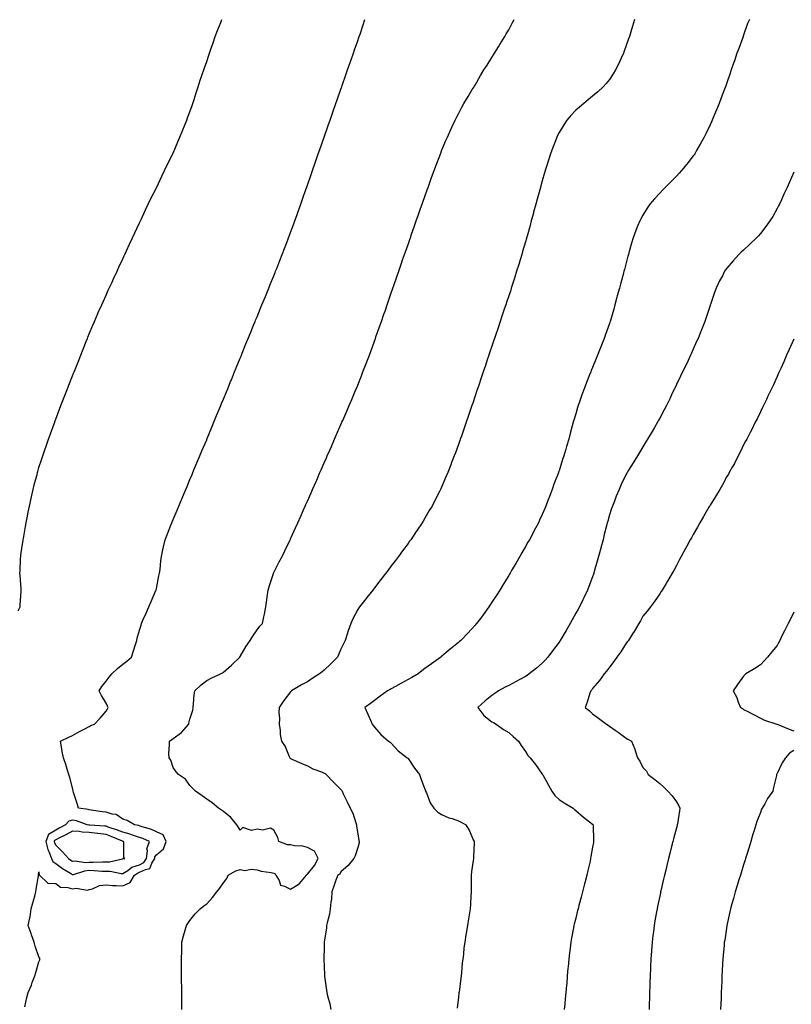
# Model space of a CAD drawing. Units: inches. Extents: x 963203 to 965843, y 7311098 to 7313738.
# Drawn here: x 964347 to 964806, y 7312255 to 7312842 of the extents above; entities that cross this region are included whole.
import ezdxf

# ---------------------------------------------------------------- set-up
doc = ezdxf.new("R2010")
doc.units = ezdxf.units.IN
doc.header["$MEASUREMENT"] = 0
doc.layers.add('Contour_96327311', color=7, linetype='Continuous', true_color=0x7019db)

msp = doc.modelspace()

# ---------------------------------------------------------------- linework, layer by layer
at = {"layer": 'Contour_96327311'}
for points in [[(964345.62, 7312489.49, 3272), (964346.81, 7312491.92, 3272), (964346.87, 7312493.1, 3272), (964347.42, 7312501.3, 3272), (964347.46, 7312501.92, 3272), (964347.42, 7312502.55, 3272), (964346.77, 7312510.65, 3272), (964346.69, 7312511.92, 3272), (964346.75, 7312513.22, 3272), (964347.11, 7312520.98, 3272), (964347.15, 7312521.92, 3272), (964347.27, 7312522.7, 3272), (964348.05, 7312528.02, 3272), (964348.55, 7312531.42, 3272), (964348.62, 7312531.92, 3272), (964348.75, 7312532.62, 3272), (964350.12, 7312539.85, 3272), (964350.49, 7312541.92, 3272), (964351.09, 7312544.96, 3272), (964351.71, 7312548.26, 3272), (964352.44, 7312551.92, 3272), (964353.41, 7312556.56, 3272), (964353.64, 7312557.5, 3272), (964354.61, 7312561.92, 3272), (964355.26, 7312564.71, 3272), (964356.88, 7312570.75, 3272), (964357.17, 7312571.92, 3272), (964357.37, 7312572.6, 3272), (964358.05, 7312574.89, 3272), (964359.76, 7312580.21, 3272), (964360.34, 7312581.92, 3272), (964361.57, 7312585.44, 3272), (964362.33, 7312587.64, 3272), (964363.82, 7312591.92, 3272), (964364.92, 7312595.05, 3272), (964367.06, 7312600.93, 3272), (964367.42, 7312601.92, 3272), (964367.58, 7312602.38, 3272), (964368.05, 7312603.67, 3272), (964370.31, 7312609.67, 3272), (964371.16, 7312611.92, 3272), (964373.07, 7312616.91, 3272), (964373.09, 7312616.96, 3272), (964374.99, 7312621.92, 3272), (964375.85, 7312624.12, 3272), (964378.05, 7312629.69, 3272), (964378.69, 7312631.28, 3272), (964378.95, 7312631.92, 3272), (964379.53, 7312633.4, 3272), (964381.53, 7312638.44, 3272), (964382.91, 7312641.92, 3272), (964384.38, 7312645.59, 3272), (964386.18, 7312650.05, 3272), (964386.94, 7312651.92, 3272), (964387.26, 7312652.71, 3272), (964388.05, 7312654.61, 3272), (964390.19, 7312659.78, 3272), (964391.09, 7312661.92, 3272), (964393.19, 7312666.78, 3272), (964393.39, 7312667.27, 3272), (964395.43, 7312671.92, 3272), (964396.24, 7312673.73, 3272), (964398.05, 7312677.73, 3272), (964399.36, 7312680.62, 3272), (964399.94, 7312681.92, 3272), (964401.62, 7312685.5, 3272), (964402.53, 7312687.44, 3272), (964404.63, 7312691.92, 3272), (964405.68, 7312694.29, 3272), (964408.05, 7312699.31, 3272), (964408.88, 7312701.09, 3272), (964409.29, 7312701.92, 3272), (964410.3, 7312704.17, 3272), (964411.95, 7312708.02, 3272), (964413.87, 7312711.92, 3272), (964415.11, 7312714.86, 3272), (964418.05, 7312720.87, 3272), (964418.38, 7312721.59, 3272), (964418.56, 7312721.92, 3272), (964418.99, 7312722.86, 3272), (964421.45, 7312728.53, 3272), (964423.19, 7312731.92, 3272), (964424.7, 7312735.27, 3272), (964428.05, 7312741.67, 3272), (964428.13, 7312741.84, 3272), (964428.17, 7312741.92, 3272), (964428.27, 7312742.14, 3272), (964431.25, 7312748.72, 3272), (964432.87, 7312751.92, 3272), (964434.52, 7312755.44, 3272), (964437.64, 7312761.51, 3272), (964437.84, 7312761.92, 3272), (964437.91, 7312762.06, 3272), (964438.05, 7312762.34, 3272), (964440.86, 7312769.11, 3272), (964442.08, 7312771.92, 3272), (964443.79, 7312776.18, 3272), (964444.82, 7312778.68, 3272), (964446.12, 7312781.92, 3272), (964446.65, 7312783.32, 3272), (964448.05, 7312786.92, 3272), (964449.29, 7312790.68, 3272), (964449.7, 7312791.92, 3272), (964450.49, 7312794.37, 3272), (964451.73, 7312798.24, 3272), (964452.91, 7312801.92, 3272), (964454.17, 7312805.79, 3272), (964455.35, 7312809.22, 3272), (964456.26, 7312811.92, 3272), (964456.72, 7312813.25, 3272), (964458.05, 7312816.95, 3272), (964459.25, 7312820.72, 3272), (964459.64, 7312821.92, 3272), (964460.49, 7312824.37, 3272), (964461.81, 7312828.16, 3272), (964463.16, 7312831.92, 3272), (964464.5, 7312835.47, 3272), (964466.38, 7312840.26, 3272), (964467.03, 7312841.92, 3272)], [(964349.53, 7312253.4, 3271), (964350.91, 7312259.06, 3271), (964351.57, 7312261.92, 3271), (964353.58, 7312266.39, 3271), (964354.06, 7312267.93, 3271), (964355.53, 7312271.92, 3271), (964356.09, 7312273.88, 3271), (964358.05, 7312280.26, 3271), (964358.47, 7312281.5, 3271), (964358.63, 7312281.92, 3271), (964358.52, 7312282.39, 3271), (964358.05, 7312283.32, 3271), (964355.78, 7312289.65, 3271), (964355.09, 7312291.92, 3271), (964353.63, 7312296.34, 3271), (964353.35, 7312297.22, 3271), (964351.69, 7312301.92, 3271), (964352.55, 7312306.42, 3271), (964352.79, 7312307.18, 3271), (964353.47, 7312311.92, 3271), (964354.45, 7312315.52, 3271), (964355.5, 7312319.37, 3271), (964356.18, 7312321.92, 3271), (964356.42, 7312323.55, 3271), (964357.69, 7312331.55, 3271), (964357.74, 7312331.92, 3271), (964357.78, 7312332.19, 3271), (964358.05, 7312334.01, 3271), (964358.13, 7312331.99, 3271), (964358.29, 7312331.92, 3271), (964363.25, 7312327.12, 3271), (964368.05, 7312326.88, 3271), (964370.83, 7312324.7, 3271), (964375.32, 7312324.65, 3271), (964378.05, 7312323.81, 3271), (964380.32, 7312324.19, 3271), (964386.99, 7312322.99, 3271), (964388.05, 7312323.41, 3271), (964389.9, 7312323.77, 3271), (964394.19, 7312325.78, 3271), (964398.05, 7312326.14, 3271), (964401.84, 7312325.71, 3271), (964404.09, 7312325.88, 3271), (964408.05, 7312325.55, 3271), (964412.35, 7312327.62, 3271), (964415.03, 7312331.92, 3271), (964416.76, 7312333.21, 3271), (964418.05, 7312333.64, 3271), (964421.55, 7312335.42, 3271), (964424.12, 7312335.85, 3271), (964425.28, 7312339.15, 3271), (964427.05, 7312341.92, 3271), (964427.15, 7312342.81, 3271), (964428.05, 7312344.1, 3271), (964432.28, 7312347.69, 3271), (964433.84, 7312351.92, 3271), (964432.07, 7312355.95, 3271), (964428.05, 7312357.84, 3271), (964425.2, 7312359.07, 3271), (964418.97, 7312361, 3271), (964418.05, 7312361.33, 3271), (964417.61, 7312361.48, 3271), (964414.96, 7312361.92, 3271), (964410.69, 7312364.56, 3271), (964408.05, 7312365.41, 3271), (964404.16, 7312368.03, 3271), (964401.65, 7312368.32, 3271), (964398.05, 7312369.53, 3271), (964395.92, 7312369.79, 3271), (964389.17, 7312370.79, 3271), (964388.05, 7312370.94, 3271), (964387.29, 7312371.16, 3271), (964381.7, 7312371.92, 3271), (964380.88, 7312374.75, 3271), (964378.68, 7312381.29, 3271), (964378.49, 7312381.92, 3271), (964378.41, 7312382.28, 3271), (964378.05, 7312383.92, 3271), (964376.35, 7312390.22, 3271), (964375.8, 7312391.92, 3271), (964374.76, 7312395.21, 3271), (964373.99, 7312397.86, 3271), (964372.59, 7312401.92, 3271), (964371.8, 7312405.67, 3271), (964371.52, 7312408.46, 3271), (964370.91, 7312411.92, 3271), (964375.76, 7312414.21, 3271), (964378.05, 7312415.17, 3271), (964382.3, 7312417.67, 3271), (964385.35, 7312419.22, 3271), (964388.05, 7312420.66, 3271), (964388.89, 7312421.08, 3271), (964391.21, 7312421.92, 3271), (964394.51, 7312425.46, 3271), (964398.05, 7312429.79, 3271), (964398.87, 7312431.1, 3271), (964399.22, 7312431.92, 3271), (964398.89, 7312432.76, 3271), (964398.05, 7312434.39, 3271), (964395.23, 7312439.09, 3271), (964393.94, 7312441.92, 3271), (964395.6, 7312444.37, 3271), (964398.05, 7312447.54, 3271), (964399.97, 7312450, 3271), (964401.52, 7312451.92, 3271), (964404.88, 7312455.09, 3271), (964408.05, 7312457.64, 3271), (964410.38, 7312459.58, 3271), (964413.2, 7312461.92, 3271), (964414.36, 7312465.61, 3271), (964415.57, 7312469.44, 3271), (964416.35, 7312471.92, 3271), (964416.66, 7312473.31, 3271), (964418.05, 7312477.92, 3271), (964418.94, 7312481.03, 3271), (964419.17, 7312481.92, 3271), (964420.05, 7312483.92, 3271), (964421.87, 7312488.1, 3271), (964423.61, 7312491.92, 3271), (964424.92, 7312495.06, 3271), (964427.71, 7312501.57, 3271), (964427.85, 7312501.92, 3271), (964427.88, 7312502.09, 3271), (964428.05, 7312502.86, 3271), (964429.54, 7312510.43, 3271), (964429.94, 7312511.92, 3271), (964430.25, 7312514.12, 3271), (964430.72, 7312519.25, 3271), (964431.13, 7312521.92, 3271), (964431.97, 7312525.83, 3271), (964432.3, 7312527.67, 3271), (964433.27, 7312531.92, 3271), (964434.58, 7312535.39, 3271), (964436.64, 7312540.51, 3271), (964437.2, 7312541.92, 3271), (964437.44, 7312542.53, 3271), (964438.05, 7312543.95, 3271), (964440.38, 7312549.58, 3271), (964441.38, 7312551.92, 3271), (964443.33, 7312556.63, 3271), (964443.76, 7312557.63, 3271), (964445.58, 7312561.92, 3271), (964446.3, 7312563.66, 3271), (964448.05, 7312567.71, 3271), (964449.28, 7312570.69, 3271), (964449.8, 7312571.92, 3271), (964451.02, 7312574.89, 3271), (964452.2, 7312577.77, 3271), (964453.95, 7312581.92, 3271), (964455.14, 7312584.83, 3271), (964458.05, 7312591.54, 3271), (964458.16, 7312591.81, 3271), (964458.21, 7312591.92, 3271), (964458.31, 7312592.18, 3271), (964461.04, 7312598.93, 3271), (964462.3, 7312601.92, 3271), (964463.96, 7312606.01, 3271), (964465.34, 7312609.21, 3271), (964466.49, 7312611.92, 3271), (964466.94, 7312613.03, 3271), (964468.05, 7312615.67, 3271), (964469.84, 7312620.14, 3271), (964470.58, 7312621.92, 3271), (964472.28, 7312626.15, 3271), (964472.72, 7312627.25, 3271), (964474.66, 7312631.92, 3271), (964475.63, 7312634.35, 3271), (964478.05, 7312640.13, 3271), (964478.56, 7312641.41, 3271), (964478.77, 7312641.92, 3271), (964479.25, 7312643.12, 3271), (964481.38, 7312648.59, 3271), (964482.75, 7312651.92, 3271), (964484.27, 7312655.69, 3271), (964486.02, 7312659.88, 3271), (964486.85, 7312661.92, 3271), (964487.2, 7312662.76, 3271), (964488.05, 7312664.77, 3271), (964490.1, 7312669.86, 3271), (964490.96, 7312671.92, 3271), (964492.98, 7312676.85, 3271), (964493.02, 7312676.95, 3271), (964495.04, 7312681.92, 3271), (964495.92, 7312684.04, 3271), (964498.05, 7312689.2, 3271), (964498.82, 7312691.15, 3271), (964499.11, 7312691.92, 3271), (964499.8, 7312693.67, 3271), (964501.62, 7312698.35, 3271), (964503.01, 7312701.92, 3271), (964504.41, 7312705.56, 3271), (964506.14, 7312710.01, 3271), (964506.88, 7312711.92, 3271), (964507.2, 7312712.77, 3271), (964508.05, 7312715.05, 3271), (964509.87, 7312720.11, 3271), (964510.51, 7312721.92, 3271), (964511.87, 7312725.73, 3271), (964512.48, 7312727.49, 3271), (964514.08, 7312731.92, 3271), (964515.11, 7312734.85, 3271), (964517.39, 7312741.25, 3271), (964517.62, 7312741.92, 3271), (964517.73, 7312742.24, 3271), (964518.05, 7312743.16, 3271), (964520.3, 7312749.67, 3271), (964521.08, 7312751.92, 3271), (964522.68, 7312756.55, 3271), (964522.87, 7312757.1, 3271), (964524.56, 7312761.92, 3271), (964525.45, 7312764.52, 3271), (964528.05, 7312771.87, 3271), (964528.06, 7312771.91, 3271), (964528.07, 7312771.92, 3271), (964528.08, 7312771.95, 3271), (964530.64, 7312779.34, 3271), (964531.55, 7312781.92, 3271), (964533.25, 7312786.72, 3271), (964533.46, 7312787.33, 3271), (964535.07, 7312791.92, 3271), (964535.83, 7312794.14, 3271), (964538.05, 7312800.4, 3271), (964538.44, 7312801.53, 3271), (964538.58, 7312801.92, 3271), (964538.85, 7312802.73, 3271), (964540.99, 7312808.98, 3271), (964542.02, 7312811.92, 3271), (964543.57, 7312816.41, 3271), (964544.12, 7312818, 3271), (964545.5, 7312821.92, 3271), (964546.14, 7312823.83, 3271), (964548.05, 7312829.28, 3271), (964548.71, 7312831.26, 3271), (964548.95, 7312831.92, 3271), (964549.41, 7312833.28, 3271), (964551.23, 7312838.74, 3271), (964552.32, 7312841.92, 3271)], [(964443.26, 7312251.92, 3270), (964443.19, 7312256.78, 3270), (964443.2, 7312257.06, 3270), (964443.12, 7312261.92, 3270), (964442.98, 7312271.92, 3270), (964443, 7312276.87, 3270), (964443.01, 7312276.96, 3270), (964443.04, 7312281.92, 3270), (964443.17, 7312286.81, 3270), (964443.14, 7312287.01, 3270), (964443.24, 7312291.92, 3270), (964444.17, 7312295.8, 3270), (964445.28, 7312299.15, 3270), (964446.05, 7312301.92, 3270), (964446.76, 7312303.21, 3270), (964448.05, 7312305, 3270), (964451.08, 7312308.89, 3270), (964454.18, 7312311.92, 3270), (964456.37, 7312313.6, 3270), (964458.05, 7312314.93, 3270), (964461.41, 7312318.57, 3270), (964464.03, 7312321.92, 3270), (964465.84, 7312324.12, 3270), (964468.05, 7312327.4, 3270), (964469.95, 7312330.02, 3270), (964470.85, 7312331.92, 3270), (964475.49, 7312334.48, 3270), (964478.05, 7312335.29, 3270), (964480.78, 7312334.65, 3270), (964484.45, 7312335.53, 3270), (964488.05, 7312335.16, 3270), (964490.47, 7312334.34, 3270), (964496.37, 7312333.59, 3270), (964498.05, 7312333.18, 3270), (964498.8, 7312332.67, 3270), (964499.32, 7312331.92, 3270), (964501.28, 7312328.68, 3270), (964502.09, 7312325.97, 3270), (964504.49, 7312325.48, 3270), (964508.05, 7312323.57, 3270), (964512.53, 7312326.4, 3270), (964513.23, 7312326.75, 3270), (964514.48, 7312328.34, 3270), (964517.5, 7312331.92, 3270), (964517.71, 7312332.26, 3270), (964518.05, 7312332.61, 3270), (964522.34, 7312337.63, 3270), (964524.51, 7312341.92, 3270), (964522.29, 7312346.16, 3270), (964518.05, 7312348.47, 3270), (964515.38, 7312349.26, 3270), (964510.46, 7312349.51, 3270), (964508.05, 7312350, 3270), (964506.17, 7312350.04, 3270), (964501.1, 7312351.92, 3270), (964500.48, 7312354.35, 3270), (964498.05, 7312358.85, 3270), (964496.1, 7312359.97, 3270), (964491.24, 7312358.72, 3270), (964488.05, 7312359.29, 3270), (964484.75, 7312358.61, 3270), (964479.54, 7312360.43, 3270), (964478.05, 7312358.75, 3270), (964476.81, 7312360.68, 3270), (964476.04, 7312361.92, 3270), (964472.37, 7312366.24, 3270), (964468.05, 7312369.88, 3270), (964466.85, 7312370.71, 3270), (964465.1, 7312371.92, 3270), (964461.19, 7312375.06, 3270), (964458.05, 7312377.34, 3270), (964455.39, 7312379.26, 3270), (964451.33, 7312381.92, 3270), (964449.74, 7312383.6, 3270), (964448.05, 7312385.34, 3270), (964445.38, 7312389.25, 3270), (964441.18, 7312391.92, 3270), (964439.75, 7312393.62, 3270), (964438.05, 7312396.1, 3270), (964436.67, 7312400.54, 3270), (964435.56, 7312401.92, 3270), (964435.53, 7312404.44, 3270), (964435.93, 7312409.8, 3270), (964435.9, 7312411.92, 3270), (964437.16, 7312412.81, 3270), (964438.05, 7312413.41, 3270), (964442.94, 7312417.03, 3270), (964447.32, 7312421.92, 3270), (964447.45, 7312422.51, 3270), (964448.05, 7312424.86, 3270), (964449.67, 7312430.3, 3270), (964449.88, 7312431.92, 3270), (964450.15, 7312434.02, 3270), (964450.49, 7312439.47, 3270), (964450.86, 7312441.92, 3270), (964454.63, 7312445.34, 3270), (964458.05, 7312447.93, 3270), (964460.65, 7312449.32, 3270), (964466.22, 7312451.92, 3270), (964467.39, 7312452.59, 3270), (964468.05, 7312453, 3270), (964472.89, 7312457.08, 3270), (964477.72, 7312461.92, 3270), (964477.85, 7312462.12, 3270), (964478.05, 7312462.36, 3270), (964481.55, 7312468.42, 3270), (964483.92, 7312471.92, 3270), (964485.49, 7312474.48, 3270), (964488.05, 7312478.23, 3270), (964489.65, 7312480.32, 3270), (964491.25, 7312481.92, 3270), (964492.08, 7312485.96, 3270), (964492.49, 7312487.48, 3270), (964493.29, 7312491.92, 3270), (964493.83, 7312496.14, 3270), (964494.07, 7312497.94, 3270), (964494.59, 7312501.92, 3270), (964495.4, 7312504.57, 3270), (964497.83, 7312511.7, 3270), (964497.9, 7312511.92, 3270), (964497.93, 7312512.03, 3270), (964498.05, 7312512.29, 3270), (964501.23, 7312518.74, 3270), (964503.01, 7312521.92, 3270), (964504.6, 7312525.37, 3270), (964507.63, 7312531.5, 3270), (964507.84, 7312531.92, 3270), (964507.89, 7312532.07, 3270), (964508.05, 7312532.41, 3270), (964511.01, 7312538.96, 3270), (964512.38, 7312541.92, 3270), (964514.11, 7312545.86, 3270), (964515.76, 7312549.63, 3270), (964516.76, 7312551.92, 3270), (964517.15, 7312552.81, 3270), (964518.05, 7312554.85, 3270), (964520.21, 7312559.76, 3270), (964521.16, 7312561.92, 3270), (964523.26, 7312566.71, 3270), (964523.59, 7312567.45, 3270), (964525.54, 7312571.92, 3270), (964526.3, 7312573.66, 3270), (964528.05, 7312577.67, 3270), (964529.34, 7312580.63, 3270), (964529.91, 7312581.92, 3270), (964531.37, 7312585.24, 3270), (964532.4, 7312587.57, 3270), (964534.28, 7312591.92, 3270), (964535.42, 7312594.54, 3270), (964538.05, 7312600.58, 3270), (964538.46, 7312601.51, 3270), (964538.64, 7312601.92, 3270), (964539.08, 7312602.95, 3270), (964541.49, 7312608.48, 3270), (964542.96, 7312611.92, 3270), (964544.49, 7312615.49, 3270), (964546.56, 7312620.42, 3270), (964547.18, 7312621.92, 3270), (964547.43, 7312622.54, 3270), (964548.05, 7312624.06, 3270), (964550.29, 7312629.68, 3270), (964551.17, 7312631.92, 3270), (964553.09, 7312636.88, 3270), (964553.14, 7312637.01, 3270), (964554.99, 7312641.92, 3270), (964555.81, 7312644.15, 3270), (964558.05, 7312650.34, 3270), (964558.61, 7312651.92, 3270), (964558.92, 7312652.79, 3270), (964561.08, 7312658.89, 3270), (964562.13, 7312661.92, 3270), (964563.66, 7312666.31, 3270), (964564.31, 7312668.17, 3270), (964565.61, 7312671.92, 3270), (964566.23, 7312673.74, 3270), (964568.05, 7312679.02, 3270), (964568.79, 7312681.18, 3270), (964569.05, 7312681.92, 3270), (964569.56, 7312683.43, 3270), (964571.35, 7312688.62, 3270), (964572.47, 7312691.92, 3270), (964573.91, 7312696.07, 3270), (964574.82, 7312698.68, 3270), (964575.95, 7312701.92, 3270), (964576.49, 7312703.48, 3270), (964578.05, 7312707.97, 3270), (964579.08, 7312710.9, 3270), (964579.43, 7312711.92, 3270), (964580.16, 7312714.03, 3270), (964581.65, 7312718.32, 3270), (964582.9, 7312721.92, 3270), (964584.24, 7312725.72, 3270), (964585.54, 7312729.41, 3270), (964586.42, 7312731.92, 3270), (964586.85, 7312733.13, 3270), (964588.05, 7312736.55, 3270), (964589.45, 7312740.52, 3270), (964589.95, 7312741.92, 3270), (964591.03, 7312744.9, 3270), (964592.1, 7312747.87, 3270), (964593.59, 7312751.92, 3270), (964594.8, 7312755.18, 3270), (964596.96, 7312760.83, 3270), (964597.37, 7312761.92, 3270), (964597.56, 7312762.41, 3270), (964598.05, 7312763.66, 3270), (964600.42, 7312769.55, 3270), (964601.46, 7312771.92, 3270), (964603.5, 7312776.48, 3270), (964604.32, 7312778.19, 3270), (964606.07, 7312781.92, 3270), (964606.71, 7312783.26, 3270), (964608.05, 7312785.87, 3270), (964610.13, 7312789.84, 3270), (964611.31, 7312791.92, 3270), (964613.8, 7312796.17, 3270), (964616.34, 7312800.22, 3270), (964617.4, 7312801.92, 3270), (964617.65, 7312802.32, 3270), (964618.05, 7312802.92, 3270), (964621.32, 7312808.64, 3270), (964623.28, 7312811.92, 3270), (964625.11, 7312814.86, 3270), (964628.05, 7312819.27, 3270), (964629, 7312820.98, 3270), (964629.55, 7312821.92, 3270), (964631.93, 7312825.79, 3270), (964632.77, 7312827.2, 3270), (964635.77, 7312831.92, 3270), (964636.6, 7312833.37, 3270), (964638.05, 7312835.86, 3270), (964640.18, 7312839.79, 3270), (964641.26, 7312841.92, 3270)], [(964713.1, 7312841.92, 3269), (964711.86, 7312838.11, 3269), (964710.82, 7312834.7, 3269), (964709.96, 7312831.92, 3269), (964709.46, 7312830.51, 3269), (964708.05, 7312826.48, 3269), (964706.84, 7312823.13, 3269), (964706.41, 7312821.92, 3269), (964705, 7312818.87, 3269), (964703.8, 7312816.17, 3269), (964701.75, 7312811.92, 3269), (964700.35, 7312809.62, 3269), (964698.05, 7312806.32, 3269), (964696.13, 7312803.85, 3269), (964694.37, 7312801.92, 3269), (964691.13, 7312798.84, 3269), (964688.05, 7312796.22, 3269), (964685.7, 7312794.27, 3269), (964682.76, 7312791.92, 3269), (964680.2, 7312789.77, 3269), (964678.05, 7312787.87, 3269), (964675.17, 7312784.8, 3269), (964672.73, 7312781.92, 3269), (964670.8, 7312779.16, 3269), (964668.05, 7312774.65, 3269), (964667.13, 7312772.84, 3269), (964666.69, 7312771.92, 3269), (964665.86, 7312769.73, 3269), (964664.3, 7312765.67, 3269), (964662.89, 7312761.92, 3269), (964661.74, 7312758.23, 3269), (964660.55, 7312754.42, 3269), (964659.77, 7312751.92, 3269), (964659.4, 7312750.57, 3269), (964658.05, 7312745.83, 3269), (964657.2, 7312742.76, 3269), (964656.96, 7312741.92, 3269), (964656.54, 7312740.41, 3269), (964655.05, 7312734.91, 3269), (964654.21, 7312731.92, 3269), (964652.9, 7312727.07, 3269), (964652.8, 7312726.66, 3269), (964651.51, 7312721.92, 3269), (964650.77, 7312719.2, 3269), (964649.01, 7312712.88, 3269), (964648.74, 7312711.92, 3269), (964648.6, 7312711.37, 3269), (964648.05, 7312709.47, 3269), (964646.34, 7312703.63, 3269), (964645.83, 7312701.92, 3269), (964644.85, 7312698.71, 3269), (964644.02, 7312695.96, 3269), (964642.78, 7312691.92, 3269), (964641.64, 7312688.33, 3269), (964640.31, 7312684.18, 3269), (964639.58, 7312681.92, 3269), (964639.21, 7312680.76, 3269), (964638.05, 7312677.2, 3269), (964636.74, 7312673.23, 3269), (964636.31, 7312671.92, 3269), (964635.43, 7312669.31, 3269), (964634.24, 7312665.73, 3269), (964632.95, 7312661.92, 3269), (964631.72, 7312658.25, 3269), (964630.37, 7312654.24, 3269), (964629.59, 7312651.92, 3269), (964629.2, 7312650.77, 3269), (964628.05, 7312647.34, 3269), (964626.67, 7312643.29, 3269), (964626.2, 7312641.92, 3269), (964625.28, 7312639.15, 3269), (964624.16, 7312635.81, 3269), (964622.84, 7312631.92, 3269), (964621.63, 7312628.34, 3269), (964620.21, 7312624.07, 3269), (964619.49, 7312621.92, 3269), (964619.11, 7312620.85, 3269), (964618.05, 7312617.68, 3269), (964616.59, 7312613.38, 3269), (964616.09, 7312611.92, 3269), (964615.08, 7312608.95, 3269), (964614.05, 7312605.92, 3269), (964612.67, 7312601.92, 3269), (964611.49, 7312598.48, 3269), (964609.83, 7312593.69, 3269), (964609.2, 7312591.92, 3269), (964608.91, 7312591.07, 3269), (964608.05, 7312588.67, 3269), (964606.24, 7312583.73, 3269), (964605.58, 7312581.92, 3269), (964604.04, 7312577.9, 3269), (964603.49, 7312576.48, 3269), (964601.74, 7312571.92, 3269), (964600.64, 7312569.33, 3269), (964598.05, 7312563.23, 3269), (964597.65, 7312562.32, 3269), (964597.47, 7312561.92, 3269), (964596.87, 7312560.74, 3269), (964594.25, 7312555.71, 3269), (964592.33, 7312551.92, 3269), (964590.71, 7312549.26, 3269), (964588.05, 7312544.8, 3269), (964586.98, 7312542.99, 3269), (964586.37, 7312541.92, 3269), (964583.03, 7312536.94, 3269), (964582.94, 7312536.81, 3269), (964579.66, 7312531.92, 3269), (964578.99, 7312530.98, 3269), (964578.05, 7312529.72, 3269), (964574.78, 7312525.19, 3269), (964572.37, 7312521.92, 3269), (964570.52, 7312519.44, 3269), (964568.05, 7312516.26, 3269), (964566.18, 7312513.78, 3269), (964564.74, 7312511.92, 3269), (964561.88, 7312508.1, 3269), (964558.05, 7312503.27, 3269), (964557.46, 7312502.51, 3269), (964556.98, 7312501.92, 3269), (964553.51, 7312497.37, 3269), (964553.11, 7312496.86, 3269), (964549.14, 7312491.92, 3269), (964548.69, 7312491.27, 3269), (964548.05, 7312490.27, 3269), (964545.19, 7312484.78, 3269), (964543.99, 7312481.92, 3269), (964542.34, 7312477.63, 3269), (964541.75, 7312475.63, 3269), (964540.5, 7312471.92, 3269), (964539.71, 7312470.26, 3269), (964538.05, 7312466.66, 3269), (964536.68, 7312463.29, 3269), (964536.03, 7312461.92, 3269), (964531.99, 7312457.98, 3269), (964528.05, 7312454.2, 3269), (964526.84, 7312453.13, 3269), (964525.28, 7312451.92, 3269), (964520.87, 7312449.1, 3269), (964518.05, 7312447.24, 3269), (964514.58, 7312445.39, 3269), (964508.62, 7312441.92, 3269), (964508.38, 7312441.59, 3269), (964508.05, 7312441.15, 3269), (964504, 7312435.97, 3269), (964501.17, 7312431.92, 3269), (964501.04, 7312428.93, 3269), (964501.39, 7312425.26, 3269), (964501.28, 7312421.92, 3269), (964501.85, 7312418.13, 3269), (964501.89, 7312415.76, 3269), (964502.7, 7312411.92, 3269), (964504.74, 7312408.6, 3269), (964507.26, 7312402.71, 3269), (964507.64, 7312401.92, 3269), (964507.83, 7312401.7, 3269), (964508.05, 7312401.48, 3269), (964508.83, 7312401.14, 3269), (964514.7, 7312398.57, 3269), (964518.05, 7312397.12, 3269), (964521.36, 7312395.24, 3269), (964526.46, 7312393.51, 3269), (964528.05, 7312392.84, 3269), (964528.59, 7312392.46, 3269), (964529.33, 7312391.92, 3269), (964533.6, 7312387.46, 3269), (964538.05, 7312382.93, 3269), (964538.5, 7312382.37, 3269), (964538.78, 7312381.92, 3269), (964539.45, 7312380.52, 3269), (964541.83, 7312375.7, 3269), (964543.54, 7312371.92, 3269), (964545.09, 7312368.96, 3269), (964546.82, 7312363.16, 3269), (964547.3, 7312361.92, 3269), (964547.28, 7312361.15, 3269), (964548.05, 7312356.53, 3269), (964548.77, 7312352.64, 3269), (964548.93, 7312351.92, 3269), (964548.85, 7312351.12, 3269), (964548.05, 7312348.43, 3269), (964546.49, 7312343.48, 3269), (964545.63, 7312341.92, 3269), (964542.33, 7312337.64, 3269), (964538.05, 7312333.88, 3269), (964537.36, 7312332.61, 3269), (964536.1, 7312331.92, 3269), (964535.06, 7312328.93, 3269), (964533.95, 7312326.02, 3269), (964532.68, 7312321.92, 3269), (964532.35, 7312317.62, 3269), (964532.01, 7312315.88, 3269), (964531.64, 7312311.92, 3269), (964531.27, 7312308.7, 3269), (964529.76, 7312303.62, 3269), (964529.48, 7312301.92, 3269), (964529.4, 7312300.57, 3269), (964528.11, 7312291.98, 3269), (964528.11, 7312291.86, 3269), (964528.05, 7312289.06, 3269), (964527.89, 7312282.08, 3269), (964527.87, 7312281.92, 3269), (964527.88, 7312281.75, 3269), (964528.05, 7312277.76, 3269), (964528.26, 7312272.13, 3269), (964528.27, 7312271.92, 3269), (964528.29, 7312271.67, 3269), (964529.45, 7312263.32, 3269), (964529.57, 7312261.92, 3269), (964530.03, 7312259.94, 3269), (964531.33, 7312255.2, 3269), (964532.03, 7312251.92, 3269)], [(964781.47, 7312841.92, 3268), (964780.37, 7312839.6, 3268), (964778.05, 7312832.7, 3268), (964777.82, 7312832.15, 3268), (964777.71, 7312831.92, 3268), (964777.5, 7312831.37, 3268), (964775.15, 7312824.82, 3268), (964774.02, 7312821.92, 3268), (964772.62, 7312817.35, 3268), (964772.07, 7312815.94, 3268), (964770.69, 7312811.92, 3268), (964770, 7312809.97, 3268), (964768.05, 7312804.33, 3268), (964767.42, 7312802.55, 3268), (964767.21, 7312801.92, 3268), (964766.69, 7312800.56, 3268), (964764.69, 7312795.28, 3268), (964763.43, 7312791.92, 3268), (964761.84, 7312788.13, 3268), (964760.18, 7312784.05, 3268), (964759.3, 7312781.92, 3268), (964758.9, 7312781.07, 3268), (964758.05, 7312779.22, 3268), (964755.72, 7312774.25, 3268), (964754.59, 7312771.92, 3268), (964752.26, 7312767.71, 3268), (964750.06, 7312763.94, 3268), (964748.91, 7312761.92, 3268), (964748.57, 7312761.4, 3268), (964748.05, 7312760.67, 3268), (964744.2, 7312755.76, 3268), (964741.04, 7312751.92, 3268), (964739.62, 7312750.34, 3268), (964738.05, 7312748.64, 3268), (964734.67, 7312745.3, 3268), (964731.31, 7312741.92, 3268), (964729.68, 7312740.29, 3268), (964728.05, 7312738.53, 3268), (964724.86, 7312735.12, 3268), (964722.23, 7312731.92, 3268), (964720.48, 7312729.49, 3268), (964718.05, 7312725.47, 3268), (964716.75, 7312723.21, 3268), (964716.13, 7312721.92, 3268), (964714.88, 7312718.74, 3268), (964713.79, 7312716.18, 3268), (964712.25, 7312711.92, 3268), (964711.25, 7312708.72, 3268), (964709.89, 7312703.75, 3268), (964709.35, 7312701.92, 3268), (964709.07, 7312700.9, 3268), (964708.05, 7312697, 3268), (964706.98, 7312692.99, 3268), (964706.69, 7312691.92, 3268), (964706.21, 7312690.09, 3268), (964704.88, 7312685.09, 3268), (964704.05, 7312681.92, 3268), (964702.78, 7312677.19, 3268), (964702.58, 7312676.45, 3268), (964701.37, 7312671.92, 3268), (964700.61, 7312669.37, 3268), (964698.63, 7312662.5, 3268), (964698.46, 7312661.92, 3268), (964698.35, 7312661.62, 3268), (964698.05, 7312660.73, 3268), (964695.77, 7312654.2, 3268), (964695.01, 7312651.92, 3268), (964693.01, 7312646.96, 3268), (964692.96, 7312646.83, 3268), (964691.05, 7312641.92, 3268), (964690.14, 7312639.84, 3268), (964688.05, 7312634.63, 3268), (964687.26, 7312632.72, 3268), (964686.97, 7312631.92, 3268), (964686.25, 7312630.12, 3268), (964684.36, 7312625.61, 3268), (964683, 7312621.92, 3268), (964681.64, 7312618.33, 3268), (964680.3, 7312614.17, 3268), (964679.51, 7312611.92, 3268), (964679.14, 7312610.82, 3268), (964678.05, 7312606.94, 3268), (964676.81, 7312603.16, 3268), (964676.43, 7312601.92, 3268), (964675.85, 7312599.72, 3268), (964674.72, 7312595.25, 3268), (964673.82, 7312591.92, 3268), (964672.49, 7312587.47, 3268), (964672.03, 7312585.91, 3268), (964670.87, 7312581.92, 3268), (964670.16, 7312579.81, 3268), (964668.05, 7312572.94, 3268), (964667.78, 7312572.19, 3268), (964667.67, 7312571.92, 3268), (964667.44, 7312571.31, 3268), (964665, 7312564.97, 3268), (964663.88, 7312561.92, 3268), (964662.26, 7312557.71, 3268), (964661.33, 7312555.2, 3268), (964660.1, 7312551.92, 3268), (964659.5, 7312550.47, 3268), (964658.05, 7312547.01, 3268), (964656.46, 7312543.51, 3268), (964655.71, 7312541.92, 3268), (964653.03, 7312536.94, 3268), (964652.98, 7312536.85, 3268), (964650.35, 7312531.92, 3268), (964649.52, 7312530.45, 3268), (964648.05, 7312527.82, 3268), (964645.91, 7312524.06, 3268), (964644.68, 7312521.92, 3268), (964642.25, 7312517.72, 3268), (964640, 7312513.87, 3268), (964638.87, 7312511.92, 3268), (964638.57, 7312511.4, 3268), (964638.05, 7312510.5, 3268), (964634.81, 7312505.16, 3268), (964632.78, 7312501.92, 3268), (964630.93, 7312499.04, 3268), (964628.05, 7312494.65, 3268), (964626.94, 7312493.03, 3268), (964626.17, 7312491.92, 3268), (964622.77, 7312487.2, 3268), (964621.17, 7312485.04, 3268), (964618.86, 7312481.92, 3268), (964618.49, 7312481.48, 3268), (964618.05, 7312480.99, 3268), (964613.75, 7312476.22, 3268), (964609.6, 7312471.92, 3268), (964608.73, 7312471.24, 3268), (964608.05, 7312470.68, 3268), (964603.24, 7312466.73, 3268), (964600.72, 7312464.59, 3268), (964598.05, 7312462.32, 3268), (964597.84, 7312462.13, 3268), (964597.62, 7312461.92, 3268), (964592, 7312457.97, 3268), (964588.05, 7312455.07, 3268), (964586.29, 7312453.68, 3268), (964584.12, 7312451.92, 3268), (964580.23, 7312449.75, 3268), (964578.05, 7312448.56, 3268), (964573.74, 7312446.22, 3268), (964570.63, 7312444.5, 3268), (964568.05, 7312443.08, 3268), (964567.3, 7312442.68, 3268), (964565.85, 7312441.92, 3268), (964561.36, 7312438.6, 3268), (964558.05, 7312436.04, 3268), (964555.68, 7312434.29, 3268), (964552.21, 7312431.92, 3268), (964554.09, 7312427.96, 3268), (964555.6, 7312424.38, 3268), (964556.68, 7312421.92, 3268), (964557.26, 7312421.13, 3268), (964558.05, 7312420.2, 3268), (964561.91, 7312415.78, 3268), (964566.47, 7312411.92, 3268), (964567.42, 7312411.3, 3268), (964568.05, 7312410.58, 3268), (964572.11, 7312405.98, 3268), (964577.46, 7312401.92, 3268), (964577.83, 7312401.69, 3268), (964578.05, 7312401.45, 3268), (964581.94, 7312395.81, 3268), (964584.92, 7312391.92, 3268), (964585.76, 7312389.63, 3268), (964588.05, 7312383.24, 3268), (964588.37, 7312382.24, 3268), (964588.52, 7312381.92, 3268), (964588.96, 7312381.01, 3268), (964591.15, 7312375.02, 3268), (964593.45, 7312371.92, 3268), (964595.7, 7312369.57, 3268), (964598.05, 7312368.18, 3268), (964602.33, 7312366.2, 3268), (964604.28, 7312365.69, 3268), (964608.05, 7312364.37, 3268), (964609.66, 7312363.54, 3268), (964612.49, 7312361.92, 3268), (964614.59, 7312358.46, 3268), (964616.92, 7312353.05, 3268), (964617.46, 7312351.92, 3268), (964617.42, 7312351.3, 3268), (964617.01, 7312342.96, 3268), (964616.96, 7312341.92, 3268), (964616.77, 7312340.64, 3268), (964615.92, 7312334.05, 3268), (964615.61, 7312331.92, 3268), (964615.58, 7312329.45, 3268), (964615.72, 7312324.25, 3268), (964615.7, 7312321.92, 3268), (964615.48, 7312319.35, 3268), (964615.28, 7312314.69, 3268), (964615.02, 7312311.92, 3268), (964614.48, 7312308.34, 3268), (964614.09, 7312305.88, 3268), (964613.47, 7312301.92, 3268), (964612.68, 7312297.29, 3268), (964612.57, 7312296.44, 3268), (964611.86, 7312291.92, 3268), (964611.39, 7312288.58, 3268), (964611.04, 7312284.9, 3268), (964610.64, 7312281.92, 3268), (964610.37, 7312279.6, 3268), (964609.82, 7312273.69, 3268), (964609.61, 7312271.92, 3268), (964609.43, 7312270.54, 3268), (964608.42, 7312262.29, 3268), (964608.37, 7312261.92, 3268), (964608.34, 7312261.63, 3268), (964608.05, 7312259.18, 3268), (964607.31, 7312252.66, 3268)], [(964808.05, 7312751.1, 3267), (964805.24, 7312744.73, 3267), (964803.99, 7312741.92, 3267), (964802.13, 7312737.84, 3267), (964800.55, 7312734.42, 3267), (964799.4, 7312731.92, 3267), (964798.95, 7312731.02, 3267), (964798.05, 7312729.26, 3267), (964795.39, 7312724.58, 3267), (964793.75, 7312721.92, 3267), (964791.36, 7312718.61, 3267), (964788.05, 7312714.45, 3267), (964786.87, 7312713.1, 3267), (964785.77, 7312711.92, 3267), (964781.84, 7312708.14, 3267), (964778.05, 7312704.6, 3267), (964776.67, 7312703.3, 3267), (964775.26, 7312701.92, 3267), (964771.77, 7312698.2, 3267), (964768.05, 7312693.7, 3267), (964767.28, 7312692.69, 3267), (964766.76, 7312691.92, 3267), (964765.41, 7312689.29, 3267), (964763.76, 7312686.2, 3267), (964761.76, 7312681.92, 3267), (964760.75, 7312679.22, 3267), (964758.31, 7312672.18, 3267), (964758.22, 7312671.92, 3267), (964758.18, 7312671.8, 3267), (964758.05, 7312671.44, 3267), (964755.64, 7312664.33, 3267), (964754.85, 7312661.92, 3267), (964752.91, 7312657.06, 3267), (964752.74, 7312656.6, 3267), (964750.87, 7312651.92, 3267), (964749.99, 7312649.97, 3267), (964748.05, 7312645.58, 3267), (964746.93, 7312643.04, 3267), (964746.43, 7312641.92, 3267), (964744.95, 7312638.83, 3267), (964743.72, 7312636.25, 3267), (964741.68, 7312631.92, 3267), (964740.5, 7312629.46, 3267), (964738.05, 7312624.39, 3267), (964737.24, 7312622.73, 3267), (964736.86, 7312621.92, 3267), (964735.74, 7312619.6, 3267), (964733.99, 7312615.98, 3267), (964732, 7312611.92, 3267), (964730.67, 7312609.3, 3267), (964728.05, 7312604.32, 3267), (964727.21, 7312602.76, 3267), (964726.73, 7312601.92, 3267), (964724.9, 7312598.77, 3267), (964723.55, 7312596.42, 3267), (964720.85, 7312591.92, 3267), (964719.79, 7312590.18, 3267), (964718.05, 7312587.35, 3267), (964715.98, 7312583.99, 3267), (964714.71, 7312581.92, 3267), (964712.17, 7312577.8, 3267), (964709.44, 7312573.31, 3267), (964708.6, 7312571.92, 3267), (964708.39, 7312571.58, 3267), (964708.05, 7312570.99, 3267), (964705.17, 7312564.8, 3267), (964703.92, 7312561.92, 3267), (964702.17, 7312557.8, 3267), (964701.11, 7312554.97, 3267), (964699.89, 7312551.92, 3267), (964699.37, 7312550.61, 3267), (964698.05, 7312546.68, 3267), (964697.06, 7312542.91, 3267), (964696.81, 7312541.92, 3267), (964696.41, 7312540.27, 3267), (964695.03, 7312534.93, 3267), (964694.29, 7312531.92, 3267), (964692.99, 7312526.98, 3267), (964692.94, 7312526.81, 3267), (964691.65, 7312521.92, 3267), (964690.86, 7312519.1, 3267), (964689.04, 7312512.91, 3267), (964688.75, 7312511.92, 3267), (964688.59, 7312511.38, 3267), (964688.05, 7312509.8, 3267), (964685.87, 7312504.1, 3267), (964684.97, 7312501.92, 3267), (964682.76, 7312497.21, 3267), (964682.17, 7312496.05, 3267), (964680.17, 7312491.92, 3267), (964679.43, 7312490.54, 3267), (964678.05, 7312488.04, 3267), (964675.84, 7312484.13, 3267), (964674.67, 7312481.92, 3267), (964672.22, 7312477.76, 3267), (964669.88, 7312473.75, 3267), (964668.8, 7312471.92, 3267), (964668.49, 7312471.49, 3267), (964668.05, 7312470.89, 3267), (964664.23, 7312465.74, 3267), (964661.42, 7312461.92, 3267), (964659.81, 7312460.16, 3267), (964658.05, 7312458.37, 3267), (964654.6, 7312455.36, 3267), (964650.28, 7312451.92, 3267), (964649, 7312450.98, 3267), (964648.05, 7312450.36, 3267), (964644.7, 7312448.58, 3267), (964642.56, 7312447.41, 3267), (964638.05, 7312445.09, 3267), (964635.96, 7312444.01, 3267), (964631.89, 7312441.92, 3267), (964629.82, 7312440.15, 3267), (964628.05, 7312439.05, 3267), (964624.1, 7312435.86, 3267), (964619.59, 7312431.92, 3267), (964623.2, 7312427.07, 3267), (964628.05, 7312423.44, 3267), (964629, 7312422.87, 3267), (964630.52, 7312421.92, 3267), (964634.88, 7312418.75, 3267), (964638.05, 7312416.97, 3267), (964640.7, 7312414.57, 3267), (964643.83, 7312411.92, 3267), (964645.42, 7312409.3, 3267), (964648.05, 7312405.67, 3267), (964649.49, 7312403.36, 3267), (964650.83, 7312401.92, 3267), (964654.09, 7312397.96, 3267), (964658.05, 7312392.13, 3267), (964658.13, 7312391.99, 3267), (964658.3, 7312391.66, 3267), (964661.67, 7312385.55, 3267), (964663.66, 7312381.92, 3267), (964665.63, 7312379.5, 3267), (964668.05, 7312376.97, 3267), (964671.1, 7312374.97, 3267), (964676.43, 7312371.92, 3267), (964677.3, 7312371.17, 3267), (964678.05, 7312370.55, 3267), (964682.71, 7312366.57, 3267), (964686.17, 7312363.81, 3267), (964688.05, 7312362.29, 3267), (964688.23, 7312362.1, 3267), (964688.37, 7312361.92, 3267), (964688.35, 7312361.62, 3267), (964688.66, 7312352.52, 3267), (964688.62, 7312351.92, 3267), (964688.51, 7312351.46, 3267), (964688.05, 7312348.56, 3267), (964686.92, 7312343.05, 3267), (964686.81, 7312341.92, 3267), (964686.51, 7312340.38, 3267), (964685.17, 7312334.81, 3267), (964684.65, 7312331.92, 3267), (964683.45, 7312327.32, 3267), (964683.27, 7312326.7, 3267), (964682.1, 7312321.92, 3267), (964681.22, 7312318.75, 3267), (964679.91, 7312313.78, 3267), (964679.4, 7312311.92, 3267), (964679.13, 7312310.84, 3267), (964678.05, 7312306.39, 3267), (964677.14, 7312302.83, 3267), (964676.94, 7312301.92, 3267), (964676.67, 7312300.54, 3267), (964675.52, 7312294.44, 3267), (964675.04, 7312291.92, 3267), (964674.61, 7312288.49, 3267), (964674.29, 7312285.68, 3267), (964673.79, 7312281.92, 3267), (964673.41, 7312277.28, 3267), (964673.36, 7312276.6, 3267), (964672.96, 7312271.92, 3267), (964672.6, 7312267.36, 3267), (964672.51, 7312266.38, 3267), (964672.14, 7312261.92, 3267), (964671.73, 7312258.23, 3267), (964671.45, 7312255.32, 3267), (964671.09, 7312251.92, 3267)], [(964808.05, 7312651.49, 3266), (964805.04, 7312644.93, 3266), (964803.65, 7312641.92, 3266), (964801.96, 7312638.01, 3266), (964800.16, 7312634.02, 3266), (964799.22, 7312631.92, 3266), (964798.87, 7312631.09, 3266), (964798.05, 7312629.25, 3266), (964795.78, 7312624.19, 3266), (964794.68, 7312621.92, 3266), (964792.58, 7312617.39, 3266), (964791.64, 7312615.51, 3266), (964789.89, 7312611.92, 3266), (964789.3, 7312610.67, 3266), (964788.05, 7312608.2, 3266), (964786.04, 7312603.94, 3266), (964784.99, 7312601.92, 3266), (964782.71, 7312597.26, 3266), (964781.92, 7312595.78, 3266), (964779.88, 7312591.92, 3266), (964779.27, 7312590.7, 3266), (964778.05, 7312588.45, 3266), (964775.95, 7312584.01, 3266), (964774.87, 7312581.92, 3266), (964772.55, 7312577.42, 3266), (964771.22, 7312575.09, 3266), (964769.47, 7312571.92, 3266), (964768.96, 7312571.02, 3266), (964768.05, 7312569.53, 3266), (964765.38, 7312564.58, 3266), (964763.83, 7312561.92, 3266), (964761.69, 7312558.27, 3266), (964758.05, 7312552.41, 3266), (964757.87, 7312552.1, 3266), (964757.77, 7312551.92, 3266), (964757.37, 7312551.24, 3266), (964754.2, 7312545.76, 3266), (964751.94, 7312541.92, 3266), (964750.53, 7312539.44, 3266), (964748.05, 7312535.09, 3266), (964746.92, 7312533.05, 3266), (964746.27, 7312531.92, 3266), (964744.16, 7312528.03, 3266), (964743.38, 7312526.59, 3266), (964740.86, 7312521.92, 3266), (964739.89, 7312520.09, 3266), (964738.05, 7312516.6, 3266), (964736.4, 7312513.57, 3266), (964735.49, 7312511.92, 3266), (964732.76, 7312507.21, 3266), (964731.85, 7312505.72, 3266), (964729.56, 7312501.92, 3266), (964728.98, 7312500.99, 3266), (964728.05, 7312499.67, 3266), (964724.88, 7312495.09, 3266), (964722.52, 7312491.92, 3266), (964720.57, 7312489.4, 3266), (964718.05, 7312486.32, 3266), (964716.51, 7312483.47, 3266), (964715.68, 7312481.92, 3266), (964712.82, 7312477.15, 3266), (964711.84, 7312475.71, 3266), (964709.35, 7312471.92, 3266), (964708.82, 7312471.15, 3266), (964708.05, 7312470.15, 3266), (964704.97, 7312464.99, 3266), (964702.57, 7312461.92, 3266), (964700.71, 7312459.26, 3266), (964698.05, 7312455.93, 3266), (964696.41, 7312453.56, 3266), (964694.89, 7312451.92, 3266), (964692.06, 7312447.91, 3266), (964688.05, 7312443.17, 3266), (964687.53, 7312442.44, 3266), (964687.03, 7312441.92, 3266), (964686.47, 7312440.34, 3266), (964684.89, 7312435.09, 3266), (964683.55, 7312431.92, 3266), (964686.11, 7312429.98, 3266), (964688.05, 7312428.2, 3266), (964691.65, 7312425.52, 3266), (964696.28, 7312421.92, 3266), (964697.4, 7312421.27, 3266), (964698.05, 7312420.85, 3266), (964701.57, 7312418.4, 3266), (964703.33, 7312417.2, 3266), (964708.05, 7312413.66, 3266), (964709.13, 7312413, 3266), (964711.16, 7312411.92, 3266), (964713.14, 7312407, 3266), (964713.21, 7312406.76, 3266), (964714.89, 7312401.92, 3266), (964716.12, 7312399.99, 3266), (964718.05, 7312396.18, 3266), (964720.13, 7312394, 3266), (964721.21, 7312391.92, 3266), (964725.15, 7312389.02, 3266), (964728.05, 7312386.65, 3266), (964730.55, 7312384.42, 3266), (964732.98, 7312381.92, 3266), (964735.39, 7312379.26, 3266), (964738.05, 7312375.67, 3266), (964739.5, 7312373.37, 3266), (964740.06, 7312371.92, 3266), (964739.76, 7312370.21, 3266), (964738.63, 7312362.5, 3266), (964738.53, 7312361.92, 3266), (964738.42, 7312361.55, 3266), (964738.05, 7312360.21, 3266), (964736.31, 7312353.66, 3266), (964735.89, 7312351.92, 3266), (964735.17, 7312349.04, 3266), (964734.3, 7312345.67, 3266), (964733.36, 7312341.92, 3266), (964732.3, 7312337.67, 3266), (964731.83, 7312335.7, 3266), (964730.9, 7312331.92, 3266), (964730.35, 7312329.62, 3266), (964728.74, 7312322.61, 3266), (964728.58, 7312321.92, 3266), (964728.48, 7312321.5, 3266), (964728.05, 7312319.48, 3266), (964726.75, 7312313.22, 3266), (964726.49, 7312311.92, 3266), (964726.17, 7312310.05, 3266), (964725.23, 7312304.74, 3266), (964724.76, 7312301.92, 3266), (964724.3, 7312298.17, 3266), (964724.01, 7312295.96, 3266), (964723.52, 7312291.92, 3266), (964723.13, 7312287, 3266), (964723.12, 7312286.85, 3266), (964722.74, 7312281.92, 3266), (964722.54, 7312277.43, 3266), (964722.49, 7312276.36, 3266), (964722.32, 7312271.92, 3266), (964722.2, 7312267.76, 3266), (964722.15, 7312266.02, 3266), (964722.04, 7312261.92, 3266), (964721.94, 7312258.03, 3266), (964721.85, 7312255.71, 3266), (964721.73, 7312251.92, 3266)], [(964808.05, 7312488.68, 3265), (964805.78, 7312484.18, 3265), (964804.69, 7312481.92, 3265), (964802.41, 7312477.56, 3265), (964801.12, 7312474.98, 3265), (964799.55, 7312471.92, 3265), (964799.06, 7312470.92, 3265), (964798.05, 7312468.94, 3265), (964794.92, 7312465.06, 3265), (964792.28, 7312461.92, 3265), (964790.29, 7312459.69, 3265), (964788.05, 7312457.35, 3265), (964784.77, 7312455.2, 3265), (964779.47, 7312451.92, 3265), (964778.7, 7312451.27, 3265), (964778.05, 7312450.61, 3265), (964774.34, 7312445.64, 3265), (964771.91, 7312441.92, 3265), (964773.92, 7312437.78, 3265), (964774.83, 7312435.14, 3265), (964776.12, 7312431.92, 3265), (964777.34, 7312431.21, 3265), (964778.05, 7312430.75, 3265), (964780.49, 7312429.48, 3265), (964783.89, 7312427.76, 3265), (964788.05, 7312425.51, 3265), (964790.53, 7312424.4, 3265), (964797.93, 7312421.92, 3265), (964798.02, 7312421.89, 3265), (964798.05, 7312421.89, 3265), (964798.11, 7312421.87, 3265), (964805.12, 7312419, 3265), (964808.05, 7312417.93, 3265)], [(964808.05, 7312406.24, 3265), (964805.34, 7312404.63, 3265), (964803.08, 7312401.92, 3265), (964801.11, 7312398.86, 3265), (964798.05, 7312392.62, 3265), (964797.77, 7312392.21, 3265), (964797.66, 7312391.92, 3265), (964797.58, 7312391.45, 3265), (964795.82, 7312384.14, 3265), (964795.49, 7312381.92, 3265), (964792.38, 7312377.6, 3265), (964790.68, 7312374.54, 3265), (964789.11, 7312371.92, 3265), (964788.77, 7312371.2, 3265), (964788.05, 7312369.35, 3265), (964786.03, 7312363.94, 3265), (964785.35, 7312361.92, 3265), (964784.15, 7312358.03, 3265), (964783.64, 7312356.33, 3265), (964782.29, 7312351.92, 3265), (964781.3, 7312348.67, 3265), (964779.73, 7312343.59, 3265), (964779.2, 7312341.92, 3265), (964778.94, 7312341.04, 3265), (964778.05, 7312338.16, 3265), (964776.58, 7312333.39, 3265), (964776.13, 7312331.92, 3265), (964775.29, 7312329.15, 3265), (964774.23, 7312325.74, 3265), (964773.06, 7312321.92, 3265), (964771.95, 7312318.02, 3265), (964771.04, 7312314.91, 3265), (964770.18, 7312311.92, 3265), (964769.84, 7312310.13, 3265), (964768.08, 7312301.95, 3265), (964768.07, 7312301.92, 3265), (964768.07, 7312301.9, 3265), (964768.05, 7312301.76, 3265), (964766.77, 7312293.2, 3265), (964766.56, 7312291.92, 3265), (964766.4, 7312290.26, 3265), (964765.84, 7312284.13, 3265), (964765.63, 7312281.92, 3265), (964765.49, 7312279.36, 3265), (964765.26, 7312274.72, 3265), (964765.1, 7312271.92, 3265), (964764.98, 7312268.85, 3265), (964764.83, 7312265.14, 3265), (964764.7, 7312261.92, 3265), (964764.58, 7312258.45, 3265), (964764.47, 7312255.5, 3265), (964764.34, 7312251.92, 3265)]]:
    msp.add_polyline3d(points, dxfattribs=at)
for points in [[(964418.05, 7312338.16, 3272), (964420.54, 7312339.42, 3272), (964422.14, 7312341.92, 3272), (964422.68, 7312346.54, 3272), (964422.28, 7312347.69, 3272), (964423.84, 7312351.92, 3272), (964419.92, 7312353.79, 3272), (964418.05, 7312354.46, 3272), (964414.32, 7312355.65, 3272), (964412.5, 7312356.37, 3272), (964408.05, 7312357.5, 3272), (964404.9, 7312358.76, 3272), (964399.36, 7312360.62, 3272), (964398.05, 7312361.09, 3272), (964397.33, 7312361.19, 3272), (964388.3, 7312361.67, 3272), (964388.05, 7312361.7, 3272), (964387.84, 7312361.71, 3272), (964386.84, 7312361.92, 3272), (964380.41, 7312364.28, 3272), (964378.05, 7312364.82, 3272), (964375.8, 7312364.17, 3272), (964373.82, 7312361.92, 3272), (964370.08, 7312359.89, 3272), (964368.05, 7312358.86, 3272), (964363.72, 7312356.25, 3272), (964362.07, 7312351.92, 3272), (964363.31, 7312347.19, 3272), (964363.92, 7312346.06, 3272), (964365.58, 7312341.92, 3272), (964366.32, 7312340.19, 3272), (964368.05, 7312338.97, 3272), (964372.11, 7312335.98, 3272), (964376.85, 7312333.13, 3272), (964378.05, 7312332.36, 3272), (964378.56, 7312332.42, 3272), (964385.34, 7312334.62, 3272), (964388.05, 7312334.83, 3272), (964390.89, 7312334.77, 3272), (964395.59, 7312334.38, 3272), (964398.05, 7312334.32, 3272), (964400.47, 7312334.34, 3272), (964407.01, 7312332.96, 3272), (964408.05, 7312332.98, 3272), (964410.94, 7312334.82, 3272), (964413.35, 7312336.62, 3272)], [(964408.05, 7312341.72, 3273), (964408.18, 7312341.8, 3273), (964409.26, 7312341.92, 3273), (964408.6, 7312342.47, 3273), (964408.58, 7312351.4, 3273), (964408.39, 7312351.92, 3273), (964408.15, 7312352.02, 3273), (964408.05, 7312352.04, 3273), (964407.85, 7312352.12, 3273), (964401.13, 7312355, 3273), (964398.05, 7312356.12, 3273), (964393.17, 7312356.81, 3273), (964392.97, 7312356.85, 3273), (964388.05, 7312357.44, 3273), (964383.71, 7312357.59, 3273), (964382.01, 7312357.96, 3273), (964378.05, 7312358.16, 3273), (964373.98, 7312355.99, 3273), (964370.3, 7312354.17, 3273), (964368.05, 7312353.02, 3273), (964367.36, 7312352.61, 3273), (964367.1, 7312351.92, 3273), (964367.3, 7312351.17, 3273), (964368.05, 7312349.74, 3273), (964371.98, 7312345.85, 3273), (964375.65, 7312341.92, 3273), (964377.01, 7312340.88, 3273), (964378.05, 7312340.24, 3273), (964379.55, 7312340.42, 3273), (964385.71, 7312339.57, 3273), (964388.05, 7312339.75, 3273), (964390.27, 7312339.7, 3273), (964396.04, 7312339.91, 3273), (964398.05, 7312339.86, 3273), (964400.09, 7312339.88, 3273), (964407.84, 7312341.71, 3273)]]:
    msp.add_polyline3d(points, close=True, dxfattribs=at)

doc.saveas('drawing.dxf')
